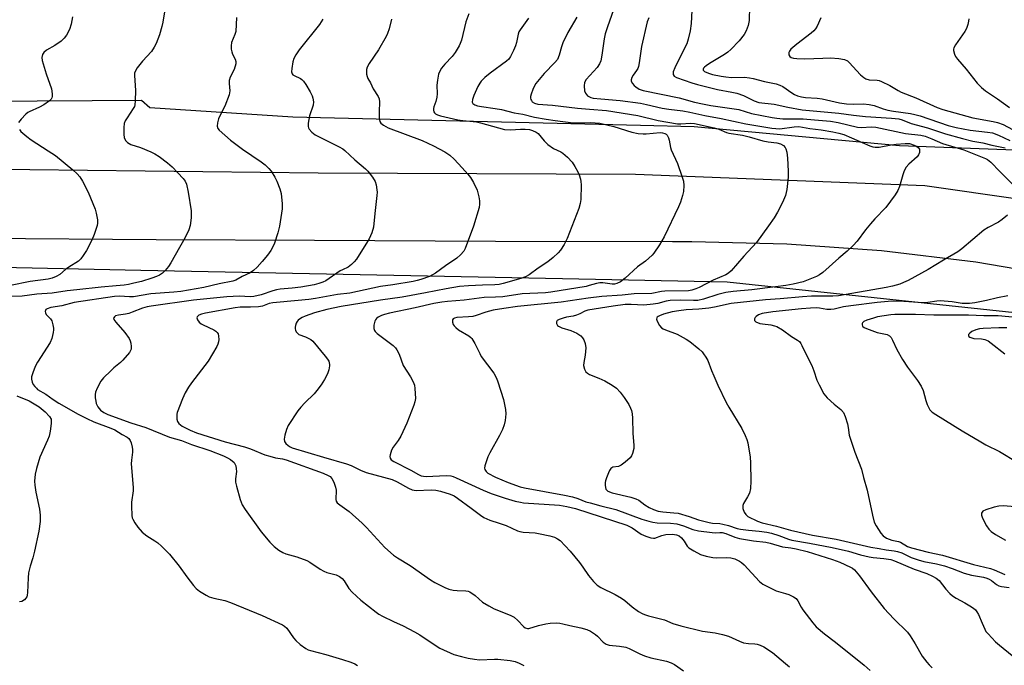
# Model space of a CAD drawing. Units: inches. Extents: x 1231767 to 1237767, y 533455 to 537455.
# Drawn here: x 1235420 to 1235756, y 534792 to 535012 of the extents above; entities that cross this region are included whole.
import ezdxf

# ---------------------------------------------------------------- set-up
doc = ezdxf.new("R2010")
doc.units = ezdxf.units.IN
doc.header["$MEASUREMENT"] = 0
for name, color, linetype in [('NTRL-Trees', 3, 'Continuous'), ('TRANS-Road', 130, 'Continuous'), ('Undefined', 1, 'Continuous')]:
    doc.layers.add(name, color=color, linetype=linetype)

msp = doc.modelspace()

# ---------------------------------------------------------------- linework, layer by layer
at = {"layer": 'NTRL-Trees'}
for points in [[(1235762.46, 534967.74), (1235720.11, 534969.36), (1235650.07, 534975.88), (1235631.85, 534976.31), (1235513.25, 534979.14), (1235464.38, 534982.4), (1235461.6, 534984.88), (1235444.73, 534984.77), (1235388.44, 534984.39), (1235377.75, 534984.75), (1235334.08, 534981.58), (1235203.77, 534994.61), (1235086.5, 535014.16), (1235021.34, 535036.96)], [(1235037.77, 534969.31), (1235196.98, 534941.57), (1235264.28, 534934.33), (1235331.73, 534931.34), (1235402.87, 534928.17), (1235461.29, 534927.01), (1235605.15, 534924.16), (1235661.32, 534923.04), (1235801.14, 534908.11), (1235902.81, 534874.93), (1236035.61, 534800.41), (1236152.75, 534677.69)]]:
    msp.add_lwpolyline(points, dxfattribs=at)
at = {"layer": 'TRANS-Road'}
for points in [[(1235075.16, 535003.56), (1235078.18, 535002.81), (1235123.02, 534992.25), (1235168.2, 534983.24), (1235213.65, 534975.78), (1235259.34, 534969.88), (1235305.21, 534965.55), (1235351.19, 534962.8), (1235384.06, 534961.8), (1235521.8, 534960.2), (1235630.06, 534959.67), (1235728.81, 534955.83), (1235761.37, 534951.22)], [(1235778.13, 534924.21), (1235746.18, 534929.67), (1235714.01, 534933.57), (1235681.68, 534935.89), (1235649.28, 534936.64), (1235642.75, 534936.6), (1235582.28, 534936.75), (1235520.58, 534937.04), (1235466.54, 534937.28), (1235407, 534937.77), (1235344.26, 534940.02), (1235295.01, 534943.09), (1235245.89, 534947.74), (1235210.78, 534952.03), (1235164.51, 534959.88), (1235118.54, 534969.28), (1235072.91, 534980.22)]]:
    msp.add_lwpolyline(points, dxfattribs=at)
at = {"layer": 'Undefined'}
for points, elevation in [([(1235669.02, 535016.87), (1235668.82, 535012.1), (1235668.48, 535010.43), (1235667.85, 535008.59), (1235667.14, 535007.33), (1235665.5, 535005.26), (1235662.67, 535002.25), (1235661.62, 535001.3), (1235660.5, 535000.52), (1235655.39, 534997.49), (1235654.2, 534996.71), (1235653.62, 534996.2), (1235653.33, 534995.85), (1235653.19, 534995.49), (1235653.23, 534995.17), (1235653.66, 534994.72), (1235654.97, 534994.16), (1235656.42, 534993.76), (1235659.27, 534993.19), (1235660.96, 534992.91), (1235662.86, 534992.75), (1235667.27, 534992.76), (1235668.97, 534992.64), (1235670.26, 534992.38), (1235674.15, 534991.35), (1235678.1, 534990.5), (1235679.39, 534990.05), (1235680.32, 534989.58), (1235683.4, 534987.45), (1235684.39, 534986.86), (1235685.39, 534986.46), (1235686.69, 534986.1), (1235688.09, 534985.9), (1235692.09, 534985.63), (1235693.77, 534985.44), (1235699.7, 534984.09), (1235702.12, 534983.7), (1235704.44, 534983.58), (1235707.86, 534983.7), (1235709.82, 534983.51), (1235711.47, 534983.17), (1235714.59, 534982.01), (1235716.18, 534981.54), (1235718.06, 534981.19), (1235723.86, 534980.39), (1235725.42, 534980.1), (1235727.23, 534979.57), (1235736.8, 534976.36), (1235739.49, 534975.6), (1235744.22, 534974.68), (1235750.21, 534974.06), (1235751.83, 534973.78), (1235753.93, 534973.05), (1235757.8, 534971.23)], 288), ([(1235469.4, 535015.16), (1235468.88, 535011.55), (1235468.56, 535010.11), (1235467.75, 535007.23), (1235466.57, 535004.31), (1235465.9, 535003.02), (1235464.95, 535001.54), (1235461.93, 534998.25), (1235460.11, 534995.95), (1235459.36, 534994.75), (1235459.2, 534994.23), (1235459.14, 534993.41), (1235459.49, 534988.26), (1235459.45, 534984.79), (1235459.31, 534983.38), (1235459.14, 534982.85), (1235458.75, 534982.09), (1235456.64, 534978.94), (1235456.05, 534977.94), (1235455.71, 534977.02), (1235455.54, 534975.61), (1235455.51, 534973.3), (1235455.66, 534972.2), (1235456.11, 534971.26), (1235456.79, 534970.47), (1235457.88, 534969.84), (1235461.22, 534968.8), (1235464.77, 534967.32), (1235466.09, 534966.68), (1235467.59, 534965.7), (1235470.48, 534963.58), (1235471.99, 534962.19), (1235475.78, 534958.19), (1235476.43, 534957.28), (1235476.9, 534956.26), (1235477.51, 534953.53), (1235478.47, 534947.19), (1235478.46, 534944.81), (1235478.22, 534942.16), (1235477.77, 534940.78), (1235476.36, 534937.85), (1235474.5, 534934.68), (1235471.62, 534929.47), (1235470.8, 534928.24), (1235469.7, 534926.86), (1235468.72, 534925.94), (1235467.66, 534925.21), (1235466.69, 534924.75), (1235465.08, 534924.2), (1235461.55, 534923.15), (1235459.01, 534922.5), (1235457.09, 534922.08), (1235455.69, 534921.86), (1235452.88, 534921.57), (1235447.8, 534921.21), (1235439.46, 534920.3), (1235436.26, 534919.91), (1235431.1, 534919.11), (1235425.85, 534918.77), (1235420.82, 534918.09), (1235416.96, 534917.94)], 308), ([(1235438.06, 535013.43), (1235437.56, 535010.94), (1235436.96, 535009.1), (1235435.96, 535007.16), (1235435.18, 535006.11), (1235434.2, 535005.15), (1235432.03, 535003.63), (1235429.15, 535002.02), (1235428.3, 535001.24), (1235427.83, 535000.55), (1235427.57, 534999.57), (1235427.64, 534998.49), (1235429.02, 534993.98), (1235430.84, 534988.82), (1235431.08, 534987.11), (1235431.05, 534986.27), (1235430.93, 534985.75), (1235430.7, 534985.32), (1235430.17, 534984.73), (1235428.27, 534983.39), (1235426.77, 534982.53), (1235423.3, 534981.01), (1235422.81, 534980.71), (1235422.13, 534980.16), (1235420.47, 534978.46), (1235419.64, 534977.31)], 310), ([(1235573.27, 535014.44), (1235572.27, 535011.64), (1235570.7, 535005.4), (1235570.33, 535004.3), (1235569.95, 535003.52), (1235568.59, 535001.28), (1235567.6, 534999.85), (1235565.03, 534997.21), (1235563.93, 534995.83), (1235563.31, 534994.85), (1235562.93, 534993.79), (1235562.55, 534991.83), (1235562.34, 534990.12), (1235562.45, 534987.15), (1235562.36, 534985.97), (1235562.02, 534984.54), (1235561.3, 534982.67), (1235561.19, 534982.13), (1235561.18, 534981.57), (1235561.28, 534981.04), (1235561.5, 534980.59), (1235561.85, 534980.27), (1235562.54, 534979.92), (1235563.61, 534979.58), (1235569.52, 534978.3), (1235571.19, 534978.03), (1235575.85, 534977.52), (1235577.17, 534977.28), (1235585.41, 534974.98), (1235587.44, 534974.83), (1235590.82, 534975.07), (1235592.5, 534975.11), (1235593.91, 534974.94), (1235595, 534974.65), (1235596.26, 534974.08), (1235596.93, 534973.58), (1235598.94, 534971.06), (1235600.24, 534969.86), (1235602.14, 534968.47), (1235604.62, 534967.31), (1235605.33, 534966.89), (1235606.85, 534965.54), (1235608.45, 534963.83), (1235609.44, 534962.36), (1235610.46, 534960.56), (1235610.9, 534959.48), (1235611.3, 534958.07), (1235611.46, 534957.22), (1235611.53, 534956.06), (1235611.41, 534951.13), (1235611.2, 534949.71), (1235610.73, 534948.04), (1235606.75, 534937.81), (1235605.71, 534935.73), (1235604.51, 534933.75), (1235603.75, 534932.88), (1235602.02, 534931.32), (1235600.22, 534929.85), (1235596.93, 534927.62), (1235593.81, 534925.35), (1235592.57, 534924.69), (1235590.98, 534924.07), (1235584.96, 534922.41), (1235583.53, 534922.09), (1235582.1, 534921.95), (1235577.89, 534921.88), (1235573.07, 534921.66), (1235570.08, 534921.37), (1235565.51, 534920.62), (1235558.45, 534919.2), (1235550.46, 534917.78), (1235543.05, 534916.72), (1235529.7, 534914.62), (1235524.85, 534913.5), (1235520.64, 534912.41), (1235517.42, 534911.3), (1235516.39, 534910.81), (1235515.42, 534910.21), (1235514.99, 534909.86), (1235514.64, 534909.43), (1235514.38, 534908.92), (1235514.09, 534908.09), (1235513.97, 534907.53), (1235513.97, 534906.97), (1235514.11, 534906.46), (1235514.36, 534905.97), (1235514.88, 534905.33), (1235515.3, 534905.03), (1235517.56, 534904.18), (1235518.61, 534903.7), (1235519.34, 534903.26), (1235519.97, 534902.69), (1235524.26, 534897.68), (1235525.08, 534896.62), (1235525.47, 534895.88), (1235525.64, 534895.35), (1235525.74, 534894.8), (1235525.73, 534894.27), (1235525.47, 534892.95), (1235525.03, 534891.65), (1235524.04, 534889.7), (1235522.89, 534887.81), (1235521.44, 534885.91), (1235520.47, 534884.77), (1235517.25, 534881.73), (1235515.87, 534880.26), (1235514.94, 534878.96), (1235511.66, 534873.92), (1235511.05, 534872.62), (1235510.49, 534870.64), (1235510.27, 534869.25), (1235510.4, 534868.5), (1235510.82, 534867.86), (1235511.59, 534867.11), (1235512.29, 534866.68), (1235512.99, 534866.38), (1235523.71, 534863.13), (1235531.48, 534860.9), (1235533.09, 534860.3), (1235536.32, 534858.74), (1235538.25, 534857.96), (1235547.07, 534855.52), (1235548.81, 534854.78), (1235552.6, 534852.58), (1235553.9, 534851.98), (1235555.25, 534851.82), (1235560.41, 534851.98), (1235561.95, 534851.92), (1235563.58, 534851.59), (1235566.92, 534850.52), (1235568.2, 534849.93), (1235569.42, 534849.19), (1235574.06, 534845.78), (1235577.19, 534843.33), (1235578.37, 534842.56), (1235580.45, 534841.68), (1235583.53, 534840.7), (1235585.98, 534839.82), (1235589.87, 534838.06), (1235590.66, 534837.82), (1235591.74, 534837.62), (1235595.86, 534837.3), (1235597, 534837.14), (1235600.92, 534836.33), (1235602.5, 534835.83), (1235603.44, 534835.34), (1235604.34, 534834.69), (1235607.86, 534831.15), (1235611.04, 534827.26), (1235612.18, 534825.63), (1235614.02, 534822.75), (1235615.78, 534820.74), (1235617.03, 534819.49), (1235618.23, 534818.71), (1235623.13, 534816.27), (1235625.3, 534815.01), (1235626.42, 534814.22), (1235628.94, 534812.05), (1235631.1, 534810.54), (1235632.33, 534809.78), (1235633.13, 534809.43), (1235634.53, 534809.01), (1235639.94, 534807.72), (1235642.86, 534806.45), (1235645.55, 534805.58), (1235652.9, 534803.78), (1235657.22, 534803.25), (1235659.8, 534802.69), (1235661.77, 534802.08), (1235665.57, 534800.37), (1235666.95, 534799.84), (1235668.59, 534799.56), (1235670.79, 534799.47), (1235671.56, 534799.37), (1235672.57, 534799.07), (1235673.84, 534798.4), (1235676.78, 534796.53), (1235681.29, 534792.72), (1235682.67, 534791.68)], 300), ([(1235610.09, 535013.32), (1235607.06, 535008), (1235605.32, 535004.54), (1235604.81, 535003.15), (1235604.08, 535000.3), (1235603.46, 534998.88), (1235602.61, 534997.77), (1235598.93, 534994.01), (1235596.13, 534990.64), (1235595.68, 534989.91), (1235595.09, 534988.61), (1235594.49, 534987), (1235594.31, 534986.19), (1235594.3, 534985.69), (1235594.39, 534985.23), (1235594.57, 534984.81), (1235594.85, 534984.44), (1235595.67, 534983.89), (1235596.78, 534983.56), (1235601.82, 534983.25), (1235610.28, 534982.21), (1235614.42, 534981.93), (1235620.24, 534981.4), (1235630.93, 534979.69), (1235637.86, 534978.02), (1235644.43, 534976.89), (1235645.61, 534976.85), (1235648.82, 534977.08), (1235650.24, 534976.96), (1235656.95, 534975.57), (1235658.52, 534975.03), (1235661.18, 534973.92), (1235661.97, 534973.68), (1235666.63, 534973.05), (1235668.87, 534972.51), (1235673.49, 534971.07), (1235675.41, 534970.73), (1235678.28, 534970.39), (1235679.6, 534970.05), (1235680.53, 534969.46), (1235681.1, 534968.85), (1235681.4, 534968.38), (1235681.73, 534967.28), (1235682, 534965.22), (1235682.2, 534960.74), (1235682.21, 534958.65), (1235681.69, 534954.5), (1235681.3, 534952.45), (1235680.27, 534950.03), (1235678.51, 534946.77), (1235677.35, 534944.79), (1235675.51, 534942.08), (1235671.36, 534936.44), (1235667.03, 534931.72), (1235662.68, 534926.74), (1235661.82, 534925.95), (1235660.86, 534925.37), (1235656.63, 534923.56), (1235651.78, 534921.03), (1235650.72, 534920.55), (1235649.35, 534920.13), (1235648.22, 534919.96), (1235640.12, 534919.85), (1235638.96, 534919.68), (1235635.7, 534918.98), (1235629.65, 534918.88), (1235625.5, 534918.44), (1235618.65, 534917.95), (1235613.92, 534917.38), (1235604.7, 534916.01), (1235589.84, 534914.53), (1235585.18, 534913.92), (1235581.57, 534913.31), (1235579.08, 534912.68), (1235575.74, 534911.52), (1235574.61, 534911.21), (1235573.18, 534911.04), (1235569.09, 534910.8), (1235568.3, 534910.62), (1235567.9, 534910.38), (1235567.7, 534910), (1235567.71, 534909.25), (1235567.95, 534908.47), (1235568.24, 534908), (1235568.82, 534907.39), (1235569.72, 534906.66), (1235573.19, 534904.54), (1235573.87, 534904.04), (1235574.27, 534903.63), (1235575.33, 534901.89), (1235576.95, 534898.48), (1235577.5, 534897.47), (1235581.72, 534891.84), (1235582.64, 534890.16), (1235583.18, 534888.86), (1235585.01, 534882.86), (1235585.45, 534881.14), (1235585.73, 534879.43), (1235585.82, 534877.99), (1235585.59, 534875.66), (1235585.3, 534874.24), (1235584.68, 534872.64), (1235583.74, 534870.54), (1235580.35, 534864.62), (1235579.69, 534863.3), (1235578.65, 534860.25), (1235578.55, 534859.45), (1235578.65, 534858.95), (1235579.1, 534858.29), (1235579.75, 534857.75), (1235582.38, 534856.35), (1235586.69, 534854.57), (1235590.8, 534853.09), (1235592.2, 534852.74), (1235605.87, 534850.24), (1235608.61, 534849.61), (1235610.47, 534849.06), (1235613.2, 534847.97), (1235614.58, 534847.53), (1235618.27, 534846.54), (1235623.35, 534845.33), (1235632.23, 534842.03), (1235634.63, 534841.29), (1235635.98, 534840.99), (1235637.46, 534840.79), (1235642.05, 534840.64), (1235644.16, 534840.41), (1235646.5, 534839.74), (1235649.68, 534838.48), (1235651.56, 534837.99), (1235656.28, 534837.41), (1235657.46, 534837.38), (1235658.85, 534837.49), (1235659.63, 534837.45), (1235660.9, 534837.08), (1235663.96, 534835.83), (1235665.61, 534835.37), (1235670.33, 534834.61), (1235674.58, 534834.16), (1235676.02, 534833.83), (1235680.22, 534832.54), (1235683.13, 534832.27), (1235684.93, 534831.94), (1235688.62, 534831.01), (1235697.3, 534828.27), (1235699.83, 534827.32), (1235703.43, 534825.65), (1235704.09, 534825.26), (1235704.75, 534824.69), (1235706.54, 534822.7), (1235710.5, 534817.21), (1235714.88, 534811.55), (1235718.24, 534808.05), (1235722.9, 534803.41), (1235723.78, 534802.21), (1235725.55, 534799.47), (1235727.89, 534795.29), (1235729.48, 534793.21), (1235730.27, 534792.35), (1235731.35, 534791.34)], 296), ([(1235622.63, 535015.76), (1235620.54, 535009.96), (1235619.79, 535007.56), (1235619.41, 535005.94), (1235618.6, 535000.35), (1235618.23, 534998.4), (1235617.81, 534997.34), (1235617.06, 534996.16), (1235613.24, 534991.98), (1235612.73, 534991), (1235612.55, 534989.9), (1235612.75, 534988.17), (1235613.03, 534987.37), (1235613.33, 534986.9), (1235613.71, 534986.5), (1235614.15, 534986.22), (1235614.9, 534985.9), (1235615.71, 534985.7), (1235618.24, 534985.41), (1235624.88, 534984.89), (1235631.83, 534983.94), (1235633.86, 534983.53), (1235639.22, 534982.24), (1235641.45, 534981.86), (1235646.21, 534981.31), (1235648.65, 534980.92), (1235653.71, 534979.72), (1235659.32, 534978.76), (1235667.75, 534976.87), (1235676.57, 534975.41), (1235677.98, 534975.25), (1235679.32, 534975.24), (1235684.26, 534975.89), (1235685.84, 534975.95), (1235689.56, 534975.28), (1235693.44, 534974.81), (1235697.45, 534974.19), (1235699.45, 534973.76), (1235701.12, 534973.24), (1235703.77, 534972.17), (1235709.98, 534969.44), (1235711.08, 534969.04), (1235711.82, 534968.88), (1235713.2, 534968.91), (1235717.29, 534969.73), (1235719.07, 534969.97), (1235722.06, 534970.23), (1235723.53, 534970.15), (1235725.13, 534969.67), (1235725.86, 534969.28), (1235726.5, 534968.79), (1235726.93, 534968.2), (1235727.01, 534967.7), (1235726.95, 534967.16), (1235726.69, 534966.36), (1235726.21, 534965.66), (1235723.36, 534963.16), (1235722.45, 534962.08), (1235721.79, 534960.83), (1235721.24, 534959.53), (1235720.15, 534955.51), (1235719.62, 534954.14), (1235718.65, 534952.66), (1235715.46, 534948.32), (1235711.74, 534944.46), (1235710.23, 534942.75), (1235708.59, 534940.77), (1235705.69, 534936.86), (1235704.3, 534935.34), (1235702.36, 534933.49), (1235699.45, 534931.09), (1235693.99, 534926.21), (1235692.83, 534925.35), (1235691.83, 534924.81), (1235687.29, 534923.03), (1235683.89, 534922.23), (1235681.38, 534921.77), (1235677.8, 534921.25), (1235669.79, 534920.29), (1235663.39, 534919.73), (1235660.91, 534919.4), (1235658.15, 534918.71), (1235653.26, 534917.06), (1235651.41, 534916.66), (1235649.88, 534916.57), (1235645.37, 534916.78), (1235641.87, 534916.64), (1235640.53, 534916.41), (1235637.75, 534915.61), (1235636.07, 534915.35), (1235632.95, 534915.08), (1235628.62, 534915.29), (1235626.61, 534915.22), (1235622.48, 534914.7), (1235613.85, 534913.3), (1235612.77, 534913.02), (1235611.05, 534912.07), (1235609.99, 534911.64), (1235608.88, 534911.32), (1235606.56, 534910.91), (1235605.41, 534910.62), (1235604.04, 534910.14), (1235603.39, 534909.74), (1235603.18, 534909.38), (1235603.18, 534908.74), (1235603.46, 534908.14), (1235603.81, 534907.83), (1235605, 534907.28), (1235608.02, 534906.41), (1235610.06, 534905.46), (1235610.79, 534905.05), (1235611.44, 534904.56), (1235611.98, 534903.91), (1235612.43, 534903.19), (1235612.98, 534901.89), (1235613.11, 534900.52), (1235612.97, 534897.99), (1235612.49, 534895.52), (1235612.41, 534894.44), (1235612.67, 534893.15), (1235613.12, 534892.25), (1235613.68, 534891.77), (1235614.37, 534891.4), (1235617.53, 534890.16), (1235619.68, 534889.21), (1235622.16, 534887.74), (1235623.57, 534886.75), (1235624.88, 534885.39), (1235626.22, 534883.54), (1235627.77, 534881.09), (1235628.4, 534879.85), (1235628.7, 534879.09), (1235628.94, 534877.93), (1235629.11, 534876.45), (1235629.16, 534871.21), (1235629.52, 534867.21), (1235629.47, 534866.07), (1235629.09, 534864.4), (1235628.76, 534863.63), (1235628.25, 534862.98), (1235626.55, 534861.44), (1235625.21, 534860.38), (1235624.26, 534859.93), (1235622.33, 534859.73), (1235621.99, 534859.56), (1235621.66, 534859.26), (1235621.23, 534858.57), (1235620.88, 534857.79), (1235620.22, 534856.16), (1235619.86, 534855.05), (1235619.77, 534854.49), (1235619.75, 534853.63), (1235619.86, 534852.8), (1235620.01, 534852.3), (1235620.29, 534851.9), (1235620.68, 534851.6), (1235622.12, 534850.94), (1235628.56, 534849.51), (1235630.23, 534848.99), (1235631.19, 534848.46), (1235633.33, 534846.87), (1235634.71, 534846.01), (1235636.24, 534845.32), (1235637.85, 534844.78), (1235639.47, 534844.5), (1235643.21, 534844.22), (1235644.69, 534844.02), (1235648.38, 534842.97), (1235651.6, 534841.84), (1235655.28, 534840.86), (1235656.4, 534840.67), (1235658.84, 534840.53), (1235659.92, 534840.36), (1235661.86, 534839.82), (1235664.73, 534838.84), (1235665.9, 534838.59), (1235668.63, 534838.27), (1235672.33, 534837.96), (1235674.9, 534837.58), (1235676.5, 534837.18), (1235678.97, 534836.43), (1235682.29, 534835.17), (1235683.38, 534834.85), (1235689.47, 534833.81), (1235697.16, 534832.31), (1235702.76, 534831.04), (1235706.82, 534829.88), (1235709.83, 534829.17), (1235711.23, 534828.96), (1235714.79, 534828.62), (1235717.2, 534828.2), (1235718.5, 534827.8), (1235725.15, 534824.9), (1235729.43, 534823.42), (1235731.38, 534822.62), (1235732.66, 534821.9), (1235733.66, 534821.13), (1235735.97, 534818.15), (1235737.35, 534816.61), (1235738.21, 534815.8), (1235739.45, 534815.01), (1235742.4, 534813.48), (1235744.2, 534812.44), (1235745.43, 534811.64), (1235746.07, 534811.08), (1235746.58, 534810.44), (1235747.15, 534809.5), (1235748.31, 534806.5), (1235749.24, 534804.45), (1235749.65, 534803.72), (1235750.37, 534802.84), (1235752.96, 534800.17), (1235754.22, 534798.98), (1235758.62, 534795.55)], 294), ([(1235649.27, 535015.61), (1235649.05, 535011.17), (1235648.69, 535008.63), (1235648.05, 535005.78), (1235647.56, 535004.23), (1235644.95, 534999.08), (1235643.47, 534995.97), (1235642.98, 534994.66), (1235642.92, 534993.75), (1235643.23, 534993.21), (1235644.04, 534992.7), (1235649.29, 534990.88), (1235651.27, 534990.32), (1235658.12, 534988.66), (1235662.98, 534987.74), (1235664.61, 534987.33), (1235666.98, 534986.51), (1235670.55, 534984.73), (1235672.2, 534984.22), (1235677.42, 534983.57), (1235682.08, 534982.57), (1235686.94, 534981.71), (1235699.46, 534980.54), (1235704.43, 534979.86), (1235708.54, 534979.44), (1235717.41, 534978.87), (1235719.96, 534978.55), (1235721.06, 534978.22), (1235724.12, 534977.06), (1235729.67, 534975.55), (1235735.81, 534973.48), (1235741.66, 534971.9), (1235745.19, 534971.03), (1235748.63, 534970.36), (1235751.63, 534969.6), (1235756.21, 534968.75)], 290), ([(1235494, 535013.17), (1235493.76, 535008.43), (1235493.44, 535007.32), (1235492.32, 535004.61), (1235492.12, 535003.48), (1235492.18, 535002.33), (1235492.35, 535001.48), (1235492.66, 535000.68), (1235493.58, 534998.92), (1235493.75, 534998.16), (1235493.72, 534997.36), (1235493.15, 534995.44), (1235491.86, 534992.78), (1235491.48, 534991.69), (1235491.44, 534990.69), (1235491.75, 534988.2), (1235491.46, 534986.8), (1235490.05, 534982.92), (1235488.15, 534979.39), (1235487.8, 534978.62), (1235487.46, 534977.21), (1235487.39, 534976.09), (1235487.6, 534975.34), (1235488.11, 534974.68), (1235491.92, 534971.33), (1235496.01, 534968.27), (1235502.37, 534963.95), (1235503.74, 534962.85), (1235505.01, 534961.61), (1235505.76, 534960.69), (1235507.05, 534958.68), (1235507.71, 534957.38), (1235508.72, 534954.71), (1235509.19, 534953.07), (1235509.57, 534949.59), (1235509.6, 534947.85), (1235508.6, 534942), (1235508.11, 534939.69), (1235506.97, 534936.21), (1235506.39, 534934.93), (1235505.7, 534933.69), (1235504.55, 534932.09), (1235502.78, 534929.88), (1235501.02, 534927.96), (1235499.81, 534926.81), (1235498.64, 534926.05), (1235495.87, 534924.83), (1235493.78, 534923.61), (1235492.71, 534923.19), (1235488.05, 534922.34), (1235482.79, 534921.05), (1235474.98, 534919.72), (1235472.65, 534919.45), (1235464.75, 534918.86), (1235458.79, 534917.91), (1235457.48, 534917.88), (1235454.08, 534918.09), (1235452.33, 534917.96), (1235438.56, 534915.92), (1235434.34, 534914.82), (1235430.64, 534914.28), (1235429.38, 534913.82), (1235428.99, 534913.55), (1235428.77, 534913.21), (1235428.7, 534912.81), (1235428.77, 534912.38), (1235429.1, 534911.83), (1235430.56, 534910.38), (1235430.94, 534909.64), (1235431.36, 534908.26), (1235431.57, 534907.13), (1235431.6, 534906.56), (1235431.49, 534905.7), (1235430.94, 534903.7), (1235430.39, 534902.33), (1235426.09, 534895.61), (1235425.27, 534894.08), (1235424.46, 534891.92), (1235424.08, 534890.56), (1235424.06, 534889.77), (1235424.27, 534888.76), (1235424.65, 534888.01), (1235425.14, 534887.3), (1235425.7, 534886.66), (1235426.12, 534886.3), (1235428.92, 534884.64), (1235431.45, 534882.81), (1235433.38, 534881.6), (1235439.98, 534877.83), (1235442.96, 534876.32), (1235445.34, 534875.26), (1235451.12, 534873.11), (1235452.46, 534872.53), (1235455.03, 534870.93), (1235456.68, 534870.03), (1235457.26, 534869.56), (1235457.69, 534868.85), (1235457.99, 534868.04), (1235458.38, 534866.63), (1235458.51, 534865.76), (1235458.49, 534864.92), (1235458.12, 534862.09), (1235458.06, 534860.94), (1235458.74, 534852.78), (1235458.68, 534851.63), (1235458.21, 534847.83), (1235458.14, 534846.4), (1235458.23, 534843.29), (1235458.38, 534842.48), (1235458.59, 534841.96), (1235459.3, 534840.71), (1235460.27, 534839.27), (1235461.83, 534837.53), (1235463.37, 534836.32), (1235466.15, 534834.66), (1235467.1, 534833.99), (1235468.39, 534832.81), (1235471.1, 534830.12), (1235474.42, 534825.98), (1235477, 534822.33), (1235479.29, 534819.39), (1235480.25, 534818.34), (1235481.4, 534817.46), (1235483.61, 534816.03), (1235484.63, 534815.49), (1235486.22, 534815.02), (1235489.96, 534814.24), (1235491.93, 534813.57), (1235502.7, 534809.12), (1235509.67, 534805.98), (1235510.41, 534805.52), (1235511.1, 534804.86), (1235513.42, 534801.5), (1235514.17, 534800.62), (1235515.74, 534799.28), (1235517.64, 534797.88), (1235518.42, 534797.48), (1235519.25, 534797.18), (1235524.43, 534795.83), (1235530.16, 534794.18), (1235532.96, 534793.25), (1235534.31, 534792.68), (1235535.25, 534792.08)], 306), ([(1235523.43, 535012.62), (1235522.9, 535011.67), (1235522.27, 535010.74), (1235515.33, 535002.18), (1235514.2, 535000.45), (1235513.52, 534999.14), (1235513.19, 534998.04), (1235512.83, 534995.75), (1235512.77, 534994.65), (1235512.93, 534993.96), (1235513.24, 534993.63), (1235513.66, 534993.36), (1235515.85, 534992.36), (1235516.27, 534992.05), (1235516.82, 534991.48), (1235517.61, 534990.36), (1235519.09, 534987.77), (1235519.76, 534986.44), (1235520.02, 534985.6), (1235520.2, 534984.44), (1235520.15, 534983.29), (1235518.93, 534979.64), (1235518.43, 534977.09), (1235518.41, 534975.99), (1235518.55, 534975.49), (1235518.8, 534975.04), (1235519.69, 534974.01), (1235520.8, 534973.19), (1235523.55, 534971.73), (1235529.01, 534969.01), (1235530.26, 534968.31), (1235530.95, 534967.82), (1235534.31, 534964.59), (1235537.95, 534961.51), (1235538.81, 534960.7), (1235540.39, 534958.67), (1235541.26, 534957.22), (1235541.58, 534956.13), (1235541.85, 534954.42), (1235541.92, 534953.55), (1235541.85, 534952.39), (1235541.12, 534946.32), (1235540.7, 534941.59), (1235540.18, 534939.73), (1235539.27, 534937.7), (1235534.9, 534930.72), (1235534.17, 534929.82), (1235533.17, 534928.85), (1235532.07, 534928.01), (1235530.09, 534927.11), (1235529.34, 534926.69), (1235524.47, 534923.35), (1235523.45, 534922.86), (1235522.12, 534922.39), (1235520.45, 534921.97), (1235515.89, 534921.15), (1235513, 534920.8), (1235508.87, 534920.43), (1235507.57, 534920.23), (1235506.32, 534919.9), (1235502.41, 534918.57), (1235499.89, 534917.97), (1235498.68, 534917.92), (1235495.05, 534918.15), (1235490.71, 534917.91), (1235479.36, 534916.77), (1235464.85, 534914.74), (1235463.56, 534914.48), (1235461.95, 534914.02), (1235458.39, 534912.59), (1235457.28, 534912.21), (1235456.14, 534911.98), (1235453.73, 534911.66), (1235452.66, 534911.33), (1235452.31, 534911.06), (1235452.1, 534910.72), (1235452.06, 534910.54), (1235452.16, 534910.11), (1235452.76, 534909.23), (1235455.87, 534905.65), (1235457.35, 534903.62), (1235457.69, 534902.87), (1235457.89, 534902.04), (1235458.02, 534900.89), (1235457.99, 534900.06), (1235457.84, 534899.55), (1235457.43, 534898.85), (1235455.23, 534896.24), (1235454.41, 534895.44), (1235452.15, 534893.62), (1235451.08, 534892.64), (1235448.61, 534890.18), (1235447.72, 534889.04), (1235446.42, 534886.73), (1235445.89, 534885.39), (1235445.79, 534884.55), (1235445.82, 534883.39), (1235445.94, 534882.23), (1235446.13, 534881.44), (1235446.72, 534880.31), (1235447.62, 534879.25), (1235448.71, 534878.42), (1235450.14, 534877.67), (1235457.89, 534874.92), (1235463, 534873.32), (1235471.13, 534869.99), (1235475.25, 534868.84), (1235478.64, 534867.43), (1235484.93, 534865.44), (1235489.6, 534863.6), (1235490.96, 534862.97), (1235491.97, 534862.39), (1235493.17, 534861.35), (1235493.46, 534860.94), (1235493.73, 534860.21), (1235493.91, 534859.14), (1235493.93, 534858.32), (1235493.61, 534855.79), (1235493.65, 534854.67), (1235493.97, 534853.26), (1235495.23, 534848.76), (1235495.94, 534846.93), (1235496.95, 534845.26), (1235502.38, 534837.71), (1235505.39, 534834.14), (1235506.79, 534832.66), (1235508.38, 534831.39), (1235509.82, 534830.61), (1235510.85, 534830.23), (1235514.51, 534829.2), (1235518.01, 534827.87), (1235518.96, 534827.32), (1235522.48, 534824.95), (1235523.72, 534824.24), (1235524.82, 534823.84), (1235527.95, 534822.97), (1235529.16, 534822.45), (1235529.99, 534821.79), (1235530.73, 534821), (1235532.33, 534818.33), (1235533.45, 534817.05), (1235536.41, 534814.35), (1235541.57, 534810.25), (1235542.49, 534809.64), (1235543.81, 534808.94), (1235547.56, 534807.1), (1235550.86, 534805.62), (1235554.75, 534803.6), (1235556.51, 534802.52), (1235562.13, 534798.76), (1235563.36, 534798.04), (1235568.14, 534795.87), (1235570.7, 534795.1), (1235572.98, 534794.53), (1235575.21, 534794.21), (1235576.88, 534794.07), (1235581.95, 534794.26), (1235583.13, 534794.23), (1235587.29, 534793.79), (1235589.03, 534793.45), (1235590.4, 534792.92), (1235592, 534792.14)], 304), ([(1235546.89, 535012.55), (1235546.1, 535009.26), (1235545.54, 535007.68), (1235545.08, 535006.65), (1235542.41, 535002.11), (1235539.22, 534997.53), (1235538.54, 534996.27), (1235538.38, 534995.47), (1235538.33, 534994.65), (1235538.37, 534993.82), (1235538.52, 534993.03), (1235538.84, 534992.33), (1235539.66, 534990.93), (1235540.65, 534988.89), (1235542.31, 534986.23), (1235542.65, 534985.45), (1235542.78, 534984.39), (1235542.65, 534981.04), (1235542.66, 534978.78), (1235542.83, 534977.74), (1235543.27, 534977.11), (1235544.18, 534976.43), (1235545.74, 534975.57), (1235557.3, 534971.18), (1235561.23, 534969.38), (1235565.09, 534967.33), (1235566.72, 534966.15), (1235568.23, 534964.8), (1235571.01, 534961.86), (1235572.9, 534959.72), (1235573.79, 534958.6), (1235574.79, 534956.84), (1235576.04, 534954.22), (1235576.7, 534951.97), (1235576.91, 534950.57), (1235576.9, 534949.47), (1235576.73, 534948.34), (1235574.85, 534942.03), (1235572.02, 534934.4), (1235571.48, 534933.4), (1235570.42, 534932.16), (1235569.17, 534931.06), (1235565.25, 534928.5), (1235561.91, 534925.94), (1235559.83, 534924.85), (1235556.85, 534923.77), (1235555.63, 534923.42), (1235554.3, 534923.14), (1235547.27, 534921.96), (1235543.09, 534921.34), (1235532.59, 534919.1), (1235528.4, 534918.61), (1235520.91, 534917.33), (1235518.63, 534917.01), (1235514.98, 534916.6), (1235506.36, 534915.84), (1235505.08, 534915.56), (1235502.86, 534914.73), (1235501.43, 534914.4), (1235498.74, 534914.29), (1235495.27, 534914.33), (1235493.56, 534914.17), (1235483.39, 534912.34), (1235482.05, 534912), (1235481.12, 534911.58), (1235480.61, 534911.1), (1235480.48, 534910.71), (1235480.64, 534910.05), (1235481.21, 534909.2), (1235481.87, 534908.7), (1235482.61, 534908.28), (1235486.24, 534906.62), (1235486.9, 534906.18), (1235487.42, 534905.67), (1235487.67, 534905.23), (1235487.87, 534904.42), (1235487.95, 534903.28), (1235487.85, 534902.47), (1235487.62, 534901.77), (1235487.24, 534900.97), (1235484.26, 534895.88), (1235483.22, 534894.43), (1235478.63, 534888.52), (1235477.65, 534887.04), (1235476.51, 534885.06), (1235475.61, 534883.04), (1235473.78, 534878.42), (1235473.65, 534877.86), (1235473.59, 534876.98), (1235473.65, 534876.11), (1235473.84, 534875.29), (1235474.3, 534874.61), (1235475.47, 534873.75), (1235478.15, 534872.39), (1235480.38, 534871.46), (1235490.1, 534868.4), (1235496.67, 534866.74), (1235498.77, 534865.98), (1235503.7, 534864.01), (1235505.34, 534863.46), (1235507.28, 534862.95), (1235509.71, 534862.57), (1235510.91, 534862.26), (1235523.51, 534857.76), (1235525.26, 534856.96), (1235525.91, 534856.52), (1235526.45, 534855.9), (1235527.14, 534854.62), (1235527.8, 534852.98), (1235527.99, 534851.86), (1235527.87, 534848.72), (1235527.97, 534848.2), (1235528.33, 534847.6), (1235529.19, 534846.86), (1235532.38, 534844.66), (1235536.83, 534840.7), (1235538.32, 534839.2), (1235544.58, 534832.4), (1235547.49, 534829.78), (1235548.94, 534828.78), (1235553.18, 534826.2), (1235560.13, 534821.34), (1235561.66, 534820.45), (1235565.09, 534818.65), (1235566.45, 534818.13), (1235567.85, 534817.78), (1235569.23, 534817.67), (1235572.26, 534817.61), (1235573.04, 534817.46), (1235573.55, 534817.24), (1235575.43, 534815.93), (1235577.95, 534813.72), (1235580.09, 534812.39), (1235581.84, 534811.47), (1235587.34, 534809.25), (1235588.65, 534808.59), (1235589.95, 534807.46), (1235591.9, 534805.39), (1235592.51, 534804.93), (1235593.22, 534804.72), (1235593.72, 534804.72), (1235596.95, 534805.71), (1235599.51, 534806.34), (1235600.94, 534806.54), (1235603.23, 534806.62), (1235604.31, 534806.53), (1235605.32, 534806.35), (1235607.69, 534805.71), (1235611.5, 534804.89), (1235613.45, 534804.37), (1235614.78, 534803.78), (1235616.5, 534802.69), (1235617.16, 534802.13), (1235619.07, 534799.99), (1235620.12, 534799.32), (1235621.16, 534799.06), (1235624.59, 534798.71), (1235626.84, 534798.33), (1235627.89, 534797.94), (1235631.6, 534796.02), (1235633.12, 534795.4), (1235635.37, 534794.71), (1235640.64, 534793.55), (1235642.22, 534793.05), (1235643.43, 534792.46), (1235646.49, 534790.25)], 302), ([(1235593.61, 535012.89), (1235590.7, 535008.97), (1235590.33, 535008.23), (1235590.09, 535007.48), (1235589.51, 535004.6), (1235589.2, 535003.51), (1235588.5, 535001.93), (1235587.46, 534999.89), (1235586.83, 534998.98), (1235586.08, 534998.26), (1235580.46, 534994.23), (1235578.68, 534992.69), (1235577.42, 534991.44), (1235576.95, 534990.78), (1235576.3, 534989.59), (1235574.93, 534986.57), (1235574.44, 534985.19), (1235574.39, 534984.3), (1235574.65, 534983.78), (1235575.23, 534983.41), (1235576.2, 534983.07), (1235577.54, 534982.8), (1235582.18, 534982.16), (1235584.39, 534981.78), (1235588.7, 534980.69), (1235591.7, 534980.21), (1235595.67, 534979.22), (1235599.64, 534978.45), (1235602.65, 534978.01), (1235608.78, 534977.27), (1235611.04, 534977.2), (1235614.71, 534977.33), (1235617.93, 534977.08), (1235622.73, 534976.03), (1235628.89, 534974.09), (1235630.98, 534973.65), (1235632.67, 534973.51), (1235633.74, 534973.5), (1235638.47, 534973.91), (1235639.34, 534973.85), (1235640.12, 534973.63), (1235640.52, 534973.39), (1235640.88, 534973.05), (1235641.39, 534972.16), (1235641.59, 534971.34), (1235642, 534968.8), (1235642.23, 534967.98), (1235644.38, 534963.33), (1235646.03, 534958.67), (1235646.44, 534957.28), (1235646.59, 534955.85), (1235646.48, 534953.83), (1235646.12, 534952.42), (1235645.39, 534950.19), (1235644.72, 534948.6), (1235639.87, 534938.39), (1235638.31, 534935.59), (1235636.3, 534932.72), (1235635.73, 534932.05), (1235634.65, 534931.03), (1235633.5, 534930.08), (1235630.83, 534928.14), (1235626.61, 534924.2), (1235624.94, 534922.98), (1235623.74, 534922.39), (1235622.95, 534922.19), (1235622.16, 534922.16), (1235618.96, 534922.6), (1235617.9, 534922.6), (1235616.84, 534922.39), (1235614.34, 534921.68), (1235613.21, 534921.42), (1235601.26, 534919.45), (1235599.39, 534919.28), (1235591.48, 534918.86), (1235584.8, 534917.88), (1235582.33, 534917.72), (1235578.48, 534917.65), (1235571.64, 534916.71), (1235565.93, 534916.29), (1235564.05, 534916.08), (1235561.31, 534915.56), (1235554.92, 534914.09), (1235546.21, 534912.34), (1235544.5, 534911.85), (1235543.39, 534911.45), (1235542.36, 534910.94), (1235541.7, 534910.46), (1235541.37, 534910.05), (1235541.15, 534909.56), (1235540.82, 534908.19), (1235540.81, 534907.1), (1235541.06, 534906.41), (1235541.33, 534905.99), (1235541.92, 534905.41), (1235547.38, 534901.24), (1235548.21, 534900.47), (1235548.72, 534899.83), (1235549.48, 534898.36), (1235550.89, 534894.49), (1235553.3, 534890.62), (1235554.26, 534888.82), (1235554.65, 534887.74), (1235554.81, 534886.61), (1235555, 534883.14), (1235554.84, 534882), (1235554.49, 534880.86), (1235552.09, 534874.72), (1235549.99, 534870.3), (1235549.16, 534868.8), (1235547.42, 534866.54), (1235546.86, 534865.56), (1235546.35, 534863.95), (1235546.3, 534863.42), (1235546.44, 534862.78), (1235546.8, 534862.26), (1235547.63, 534861.67), (1235553.5, 534858.76), (1235556.06, 534857.22), (1235556.97, 534856.81), (1235557.81, 534856.64), (1235558.63, 534856.59), (1235565.47, 534856.86), (1235567.15, 534856.74), (1235567.88, 534856.55), (1235568.95, 534856.13), (1235578.17, 534851.87), (1235580.88, 534850.73), (1235585.67, 534849.17), (1235589.09, 534848.17), (1235590.81, 534847.76), (1235591.94, 534847.61), (1235604.15, 534846.77), (1235606.7, 534846.34), (1235609.58, 534845.69), (1235627.12, 534839.96), (1235628.91, 534839.06), (1235632.05, 534836.9), (1235633.67, 534836.17), (1235635.35, 534835.61), (1235636.18, 534835.5), (1235636.71, 534835.58), (1235639.05, 534836.45), (1235640.44, 534836.74), (1235642.74, 534836.84), (1235644.11, 534836.66), (1235645, 534836.28), (1235645.83, 534835.66), (1235646.73, 534834.53), (1235647.74, 534832.85), (1235648.31, 534832.26), (1235649.99, 534831.19), (1235652.28, 534829.99), (1235654.24, 534829.4), (1235656.45, 534828.94), (1235657.78, 534828.87), (1235661.21, 534828.94), (1235662.67, 534828.83), (1235663.96, 534828.47), (1235665.56, 534827.7), (1235666.31, 534827.23), (1235667.19, 534826.45), (1235672.44, 534820.8), (1235673.54, 534819.84), (1235675.09, 534818.99), (1235678.03, 534817.6), (1235678.87, 534817.31), (1235681.3, 534816.69), (1235682.38, 534816.27), (1235683.95, 534815.52), (1235684.88, 534814.9), (1235685.52, 534814.11), (1235686.58, 534812.02), (1235687.22, 534811.04), (1235690.6, 534806.59), (1235691.74, 534805.27), (1235694.58, 534802.85), (1235698.33, 534800.03), (1235708.11, 534792.17), (1235710.11, 534790.37)], 298), ([(1235634.63, 535013.01), (1235634.11, 535011.75), (1235632.11, 535003.32), (1235631.39, 534997.75), (1235631.13, 534996.49), (1235630.86, 534995.79), (1235630.45, 534995.06), (1235629.28, 534993.45), (1235628.84, 534992.7), (1235628.61, 534991.94), (1235628.66, 534991.48), (1235629.09, 534990.6), (1235629.61, 534990.01), (1235630.22, 534989.48), (1235631.39, 534988.76), (1235632.73, 534988.29), (1235645.02, 534985.73), (1235650.18, 534984.33), (1235652.92, 534983.67), (1235655.8, 534983.18), (1235665.34, 534981.76), (1235669.69, 534980.47), (1235676.77, 534979), (1235678.27, 534978.78), (1235680.3, 534978.64), (1235687.32, 534978.63), (1235691.2, 534978.23), (1235696.66, 534977.81), (1235699.25, 534977.4), (1235705.8, 534975.78), (1235707.24, 534975.68), (1235710.49, 534975.83), (1235712.07, 534975.73), (1235722.22, 534973.54), (1235727.43, 534973), (1235728.87, 534972.69), (1235731.23, 534971.79), (1235734.79, 534970.18), (1235742.05, 534968.01), (1235747.17, 534965.94), (1235749.48, 534965.1), (1235750.21, 534964.74), (1235751.32, 534963.79), (1235754.34, 534960.63), (1235759.81, 534955.13)], 292), ([(1235693.33, 535013.02), (1235692.09, 535010.26), (1235691.54, 535009.32), (1235690.9, 535008.59), (1235690.02, 535007.82), (1235685.11, 535004.03), (1235683.12, 535002.32), (1235682.58, 535001.71), (1235682.37, 535001.27), (1235682.35, 535000.84), (1235682.45, 535000.4), (1235682.79, 534999.82), (1235683.17, 534999.54), (1235683.95, 534999.31), (1235685.14, 534999.17), (1235687.83, 534999.05), (1235694.01, 534999.35), (1235696.57, 534999.38), (1235699.41, 534999.16), (1235701.36, 534998.83), (1235702.37, 534998.38), (1235703.04, 534997.87), (1235706.9, 534993.64), (1235707.94, 534992.69), (1235708.62, 534992.26), (1235709.83, 534991.89), (1235712.52, 534991.76), (1235713.25, 534991.64), (1235714.03, 534991.39), (1235716.89, 534990.02), (1235719.73, 534988.28), (1235720.75, 534987.75), (1235725.68, 534985.72), (1235732.97, 534982.5), (1235734.89, 534981.74), (1235745.19, 534978.92), (1235752.16, 534977.66), (1235753.57, 534977.33), (1235755.47, 534976.64), (1235758.65, 534974.93)], 286), ([(1235743.81, 535012.74), (1235743.74, 535011.88), (1235743.45, 535010.78), (1235742.98, 535009.44), (1235742.49, 535008.41), (1235739.29, 535003.85), (1235738.74, 535002.86), (1235738.61, 535002.41), (1235738.59, 535001.94), (1235738.94, 535000.64), (1235739.3, 534999.91), (1235739.93, 534999.01), (1235742.92, 534995.56), (1235746.6, 534990.82), (1235748.14, 534989.25), (1235749.46, 534988.2), (1235753.59, 534985.4), (1235757.65, 534982.47)], 284), ([(1235419.91, 534974.96), (1235420.43, 534974.3), (1235422.41, 534972.57), (1235423.98, 534971.43), (1235429.77, 534967.73), (1235432.21, 534966.06), (1235438.17, 534961.21), (1235439.61, 534959.83), (1235440.57, 534958.77), (1235441.49, 534957.29), (1235443.33, 534953.6), (1235445.71, 534947.83), (1235446.11, 534946.42), (1235446.54, 534944.15), (1235446.61, 534943.02), (1235446.46, 534942.18), (1235445.45, 534939.12), (1235444.68, 534937.23), (1235442.76, 534933.66), (1235441.69, 534931.96), (1235440.86, 534930.81), (1235440.03, 534930.02), (1235436.77, 534927.99), (1235435.68, 534927.19), (1235433.69, 534925.52), (1235432.45, 534924.8), (1235431.09, 534924.29), (1235429.7, 534923.94), (1235423.63, 534923.05), (1235416.93, 534921.72)], 310), ([(1235757.02, 534945.71), (1235755.16, 534944.21), (1235753.93, 534943.38), (1235750.36, 534941.47), (1235748.9, 534940.56), (1235741.45, 534934.28), (1235740.04, 534933.24), (1235735.11, 534930.36), (1235729.88, 534927.14), (1235723.1, 534923.43), (1235721.54, 534922.72), (1235720.23, 534922.23), (1235717.82, 534921.51), (1235715.56, 534921.03), (1235699.32, 534918.16), (1235697.43, 534918.05), (1235692.14, 534918.14), (1235690.11, 534918.1), (1235687.06, 534917.89), (1235679.45, 534917.14), (1235674.46, 534916.87), (1235662.74, 534915.54), (1235657.05, 534914.35), (1235655.1, 534914.04), (1235651.68, 534913.67), (1235647.43, 534913.39), (1235644.92, 534913.12), (1235642.66, 534912.73), (1235639.61, 534911.95), (1235638.25, 534911.44), (1235637.78, 534911.18), (1235637.43, 534910.88), (1235637.33, 534910.71), (1235637.3, 534910.29), (1235637.53, 534909.58), (1235638.33, 534908.08), (1235639, 534907.28), (1235639.56, 534906.91), (1235640.34, 534906.56), (1235644.35, 534905.13), (1235647.43, 534903.46), (1235648.6, 534902.64), (1235651.71, 534900.08), (1235652.79, 534899.1), (1235653.34, 534898.46), (1235654.12, 534897.31), (1235654.8, 534896.09), (1235656.03, 534892.69), (1235656.8, 534890.86), (1235658.21, 534887.73), (1235661.06, 534881.84), (1235661.96, 534880.2), (1235666.33, 534872.89), (1235667.53, 534870.51), (1235668.09, 534869.14), (1235668.42, 534868.03), (1235669.18, 534863.22), (1235669.32, 534861.19), (1235669.49, 534855.03), (1235669.27, 534852.5), (1235668.94, 534850.87), (1235668.32, 534849.59), (1235666.93, 534847.35), (1235666.72, 534846.7), (1235666.75, 534845.7), (1235667.14, 534844.42), (1235667.69, 534843.56), (1235668.46, 534842.97), (1235671.7, 534841.37), (1235673.34, 534840.78), (1235678.17, 534839.65), (1235682.95, 534838.23), (1235690.43, 534836.55), (1235698.54, 534835.17), (1235710.34, 534832.47), (1235713.24, 534832), (1235715.62, 534831.51), (1235718.39, 534831.17), (1235719.46, 534830.97), (1235720.91, 534830.47), (1235724.1, 534828.93), (1235726.51, 534828.14), (1235728.43, 534827.62), (1235732.81, 534826.73), (1235735.47, 534826.04), (1235738.12, 534825.19), (1235742.26, 534823.62), (1235744.7, 534822.85), (1235748.86, 534822.19), (1235749.93, 534821.92), (1235750.73, 534821.59), (1235751.5, 534821.14), (1235753.25, 534819.68), (1235754.1, 534819.23), (1235754.93, 534819.04), (1235757.53, 534818.73)], 292), ([(1235757.1, 534918.17), (1235753.64, 534917.5), (1235749.81, 534916.57), (1235745.8, 534915.86), (1235744.08, 534915.65), (1235741.56, 534915.63), (1235738.08, 534916.12), (1235734.03, 534916.45), (1235732.89, 534916.4), (1235729.81, 534915.89), (1235728.27, 534915.78), (1235721.58, 534916.25), (1235717.58, 534916.34), (1235712.5, 534915.92), (1235703.57, 534914.81), (1235701.1, 534914.43), (1235697.83, 534913.7), (1235696.74, 534913.53), (1235695.38, 534913.53), (1235692.87, 534913.98), (1235691.82, 534914.08), (1235689.82, 534914.02), (1235686.69, 534913.79), (1235676.95, 534912.72), (1235673.33, 534912.14), (1235672.06, 534911.71), (1235671.22, 534911.18), (1235670.92, 534910.8), (1235670.73, 534910.38), (1235670.71, 534909.78), (1235671.18, 534909.3), (1235672.5, 534908.76), (1235673.37, 534908.6), (1235676.25, 534908.31), (1235677.57, 534908), (1235678.34, 534907.73), (1235680.28, 534906.62), (1235683.35, 534904.32), (1235685.38, 534903.11), (1235685.99, 534902.65), (1235686.48, 534902), (1235686.88, 534901.27), (1235688.27, 534898.24), (1235690.2, 534894.41), (1235690.9, 534892.67), (1235691.92, 534889.39), (1235692.7, 534887.83), (1235694.4, 534884.79), (1235694.89, 534884.08), (1235695.48, 534883.43), (1235697.91, 534881.27), (1235700.12, 534879.47), (1235701.02, 534878.41), (1235701.61, 534877.07), (1235702.4, 534874.49), (1235702.64, 534873.32), (1235703.03, 534870.67), (1235703.4, 534869.27), (1235704.9, 534864.87), (1235707.16, 534859.04), (1235707.84, 534856.2), (1235709.11, 534851.93), (1235710.91, 534843.33), (1235711.5, 534841.02), (1235712.14, 534839.69), (1235713.75, 534837.18), (1235714.55, 534836.32), (1235715.7, 534835.55), (1235717.51, 534834.81), (1235719.77, 534834.36), (1235720.51, 534834.14), (1235722.93, 534832.71), (1235724.26, 534832.21), (1235729.97, 534830.72), (1235734.85, 534829.71), (1235745.38, 534826.49), (1235751.2, 534825.13), (1235752.42, 534824.71), (1235756.11, 534823.17)], 290), ([(1235759.8, 534910.83), (1235753.86, 534911.37), (1235748.94, 534911.37), (1235743.74, 534911.6), (1235731.85, 534911.59), (1235725.6, 534911.88), (1235718.61, 534911.88), (1235717.16, 534911.77), (1235714.9, 534911.41), (1235712.65, 534910.99), (1235711.25, 534910.62), (1235709.05, 534909.86), (1235708.04, 534909.42), (1235707.5, 534908.96), (1235707.42, 534908.77), (1235707.39, 534908.33), (1235707.54, 534907.91), (1235707.69, 534907.74), (1235708.11, 534907.44), (1235708.88, 534907.07), (1235712.51, 534905.75), (1235716, 534904.99), (1235716.7, 534904.59), (1235717.26, 534904.02), (1235717.82, 534903.04), (1235719.25, 534899.86), (1235721.17, 534896.48), (1235722.88, 534893.89), (1235726.34, 534889.28), (1235727.51, 534887.41), (1235728.18, 534885.88), (1235729.16, 534882.55), (1235729.65, 534881.18), (1235730.56, 534879.35), (1235731.32, 534878.51), (1235732.52, 534877.69), (1235741.53, 534872.13), (1235747.94, 534868.35), (1235749.66, 534867.39), (1235754.28, 534865.11), (1235760.27, 534861.47)], 288), ([(1235756.79, 534907.27), (1235754.05, 534907.25), (1235748.73, 534907.05), (1235747.5, 534906.93), (1235746.17, 534906.57), (1235744.87, 534905.99), (1235744.16, 534905.51), (1235743.8, 534905.17), (1235743.69, 534905), (1235743.65, 534904.67), (1235743.82, 534904.37), (1235744.13, 534904.1), (1235744.8, 534903.83), (1235745.57, 534903.69), (1235748.15, 534903.56), (1235749.31, 534903.3), (1235750.37, 534902.87), (1235751.46, 534902.11), (1235756.14, 534898.43)], 286), ([(1235419.04, 534884.1), (1235423.26, 534882.33), (1235426.66, 534880.3), (1235428.7, 534878.68), (1235430.2, 534877), (1235430.71, 534876.08), (1235430.8, 534875.54), (1235430.77, 534874.68), (1235430.42, 534872.04), (1235430.07, 534870.3), (1235429.54, 534868.96), (1235426.84, 534863.17), (1235425.7, 534859.28), (1235425.26, 534857.31), (1235425.09, 534855.02), (1235425.14, 534853.57), (1235425.48, 534851.27), (1235426.78, 534845.37), (1235427.01, 534843.35), (1235426.97, 534841.17), (1235426.57, 534837.94), (1235425.05, 534831.07), (1235424.51, 534828.79), (1235423.63, 534825.96), (1235423.06, 534823.74), (1235422.88, 534821.99), (1235422.67, 534816.94), (1235422.56, 534816.08), (1235422.4, 534815.55), (1235422.14, 534815.1), (1235421.62, 534814.51), (1235420.77, 534813.94), (1235419.94, 534813.78)], 308), ([(1235759.67, 534846.26), (1235755.47, 534846.53), (1235754.1, 534846.45), (1235752.42, 534846.08), (1235749.6, 534845.19), (1235748.62, 534844.69), (1235748.15, 534844.1), (1235748.08, 534843.88), (1235748.11, 534843.4), (1235748.47, 534842.38), (1235749.79, 534839.79), (1235750.61, 534838.62), (1235751.48, 534837.84), (1235752.9, 534836.78), (1235756.27, 534834.89)], 288)]:
    msp.add_lwpolyline(points, dxfattribs=dict(at, elevation=elevation))

doc.saveas('drawing.dxf')
